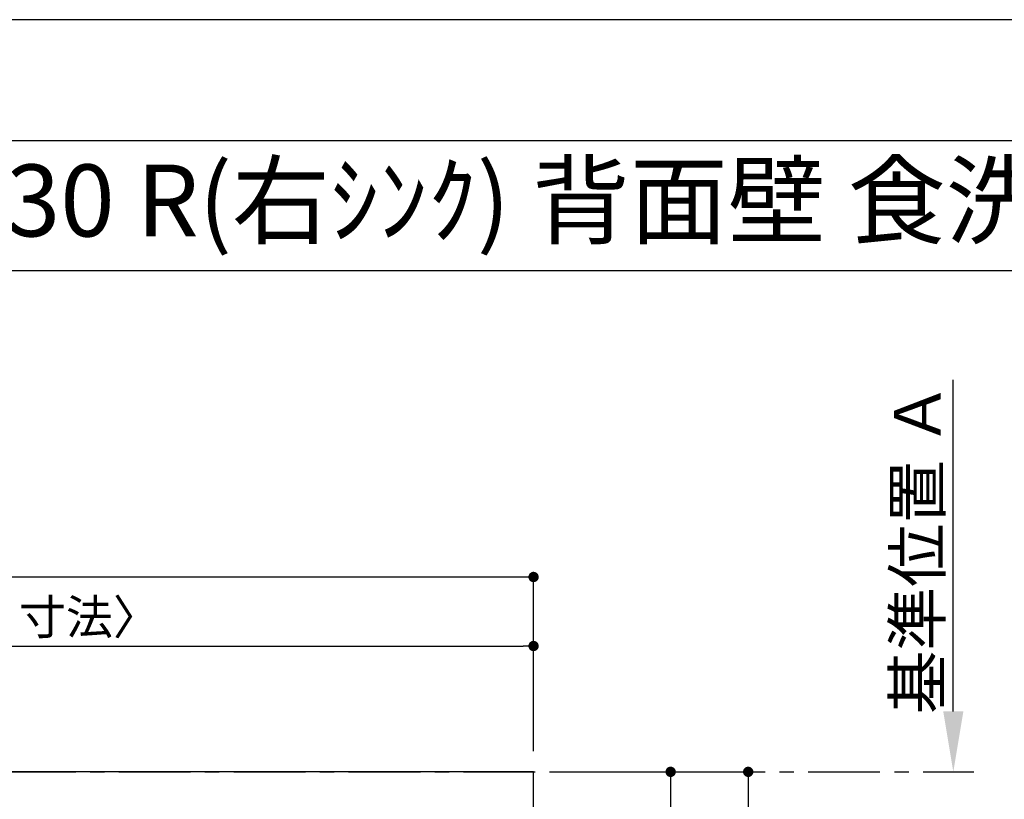
# Model space of a CAD drawing. Extents: x 27948 to 54421, y -22053 to -13183.
# Drawn here: x 30206 to 31920, y -14576 to -13220 of the extents above; entities that cross this region are included whole.
import ezdxf
from ezdxf.enums import TextEntityAlignment as Align

# ---------------------------------------------------------------- set-up
doc = ezdxf.new("R2010")
doc.units = 0
doc.header["$LTSCALE"] = 50
doc.header["$MEASUREMENT"] = 0
doc.linetypes.add('CENTER', pattern=[2, 1.25, -0.25, 0.25, -0.25])
doc.layers.get('0').update_dxf_attribs({"linetype": 'CONTINUOUS'})
doc.layers.get('DEFPOINTS').update_dxf_attribs({"color": 146, "linetype": 'CONTINUOUS'})
for name, color, linetype in [('111-壁仕上', 3, 'CONTINUOUS'), ('126-甲板', 2, 'CONTINUOUS'), ('160-文字', 254, 'CONTINUOUS'), ('166-寸法B', 11, 'CONTINUOUS'), ('190-図面外枠', 5, 'CONTINUOUS')]:
    doc.layers.add(name, color=color, linetype=linetype)
doc.styles.add('KH001', font='txt')
doc.dimstyles.new('KH1xx030', dxfattribs={"dimscale": 30, "dimtxt": 2, "dimasz": 0.6, "dimexe": 0.3, "dimexo": 1.2, "dimgap": 0.5, "dimtad": 3, "dimdec": 1, "dimdsep": 46, "dimlunit": 6, "dimtxsty": 'KH001', "dimblk": 'DOT', "dimcen": 1, "dimdle": 1, "dimclrd": 256, "dimclre": 256, "dimclrt": 256, "dimadec": 0, "dimazin": 0, "dimtfac": 1, "dimtdec": 1, "dimtix": 1, "dimtmove": 2, "dimatfit": 3, "dimldrblk": 'CLOSEDBLANK', "dimfxl": 1, "dimtolj": 1, "dimtzin": 0, "dimlwd": -1, "dimlwe": -1, "dimarcsym": 0})

# ---------------------------------------------------------------- blocks, each defined once
blk = doc.blocks.new('A$C5D946DDC')
at = {"layer": '190-図面外枠'}
blk.add_line((271, 14349.3), (20519, 14349.3), dxfattribs=at)
at = {"layer": 'DEFPOINTS'}
blk.add_lwpolyline([(0, 0), (20790, 0), (20790, 14700), (0, 14700)], close=True, dxfattribs=at)
blk = doc.blocks.new('_Dot')
at = {"color": 0, "linetype": 'ByBlock', "lineweight": -2}
blk.add_line((-0.5, 0), (-1, 0), dxfattribs=at)
at = {"color": 0, "linetype": 'ByBlock', "const_width": 0.5}
blk.add_lwpolyline([(-0.25, 0, 1), (0.25, 0, 1)], format="xyb", close=True, dxfattribs=at)
blk = doc.blocks.new('*D71')
at = {"layer": '166-寸法B', "transparency": 16777216}
for p, q in [((31136.3, -14528.4), (31482.9, -14528.4)), ((31473.9, -14546.4), (31473.9, -15310.4)), ((31136.3, -15328.4), (31482.9, -15328.4))]:
    blk.add_line(p, q, dxfattribs=at)
at = {"layer": 'DEFPOINTS', "color": 0, "transparency": 16777216}
for p in [(31100.3, -14528.4), (31100.3, -15328.4), (31473.9, -15328.4)]:
    blk.add_point(p, dxfattribs=at)
at = {"layer": '166-寸法B', "transparency": 16777216, "xscale": 18, "yscale": 18, "zscale": 18}
for p, rotation in [((31473.9, -14528.4), 90), ((31473.9, -15328.4), 270)]:
    blk.add_blockref('_Dot', p, dxfattribs=dict(at, rotation=rotation))
at = {"layer": '166-寸法B', "transparency": 16777216, "insert": (31428.9, -14928.4), "char_height": 60, "attachment_point": 5, "rotation": 90, "style": 'KH001'}
blk.add_mtext('\\A1;800', dxfattribs=at)
blk = doc.blocks.new('_ClosedBlank')
at = {"color": 0, "linetype": 'ByBlock', "lineweight": -2}
for p, q in [((-1, 0.167), (0, 0)), ((-1, 0.167), (-1, -0.167)), ((0, 0), (-1, -0.167))]:
    blk.add_line(p, q, dxfattribs=at)
blk = doc.blocks.new('*D72')
at = {"layer": '166-寸法B', "transparency": 16777216}
for p, q in [((31136.3, -14528.4), (31347.9, -14528.4)), ((31338.9, -14546.4), (31338.9, -14785.4)), ((31136.3, -14803.4), (31347.9, -14803.4))]:
    blk.add_line(p, q, dxfattribs=at)
at = {"layer": 'DEFPOINTS', "color": 0, "transparency": 16777216}
for p in [(31100.3, -14528.4), (31100.3, -14803.4), (31338.9, -14803.4)]:
    blk.add_point(p, dxfattribs=at)
at = {"layer": '166-寸法B', "transparency": 16777216, "xscale": 18, "yscale": 18, "zscale": 18}
for p, rotation in [((31338.9, -14528.4), 90), ((31338.9, -14803.4), 270)]:
    blk.add_blockref('_Dot', p, dxfattribs=dict(at, rotation=rotation))
at = {"layer": '166-寸法B', "transparency": 16777216, "insert": (31293.9, -14665.9), "char_height": 60, "attachment_point": 5, "rotation": 90, "style": 'KH001'}
blk.add_mtext('\\A1;275', dxfattribs=at)
blk = doc.blocks.new('*D79')
at = {"layer": '166-寸法B', "transparency": 16777216}
for p, q in [((31831, -14423.4), (31831, -13846.2)), ((31803.2, -14528.4), (31834, -14528.4))]:
    blk.add_line(p, q, dxfattribs=at)
blk.add_solid([(31813.5, -14423.4), (31848.5, -14423.4), (31831, -14528.4)], dxfattribs=at)
at = {"layer": 'DEFPOINTS', "color": 0, "transparency": 16777216}
for p in [(31812, -13855.2), (31831, -13855.2), (31773.2, -14528.4)]:
    blk.add_point(p, dxfattribs=at)
at = {"layer": '166-寸法B', "transparency": 16777216, "insert": (31768.5, -14139.3), "char_height": 81, "attachment_point": 5, "rotation": 90, "style": 'KH001'}
blk.add_mtext('\\A1;基準位置 Ａ', dxfattribs=at)
blk = doc.blocks.new('_None')
blk = doc.blocks.new('*D95')
at = {"layer": '166-寸法B', "transparency": 16777216}
for p, q in [((28981.3, -14393.5), (28981.3, -14300.5)), ((28999.3, -14309.5), (31082.3, -14309.5)), ((31100.3, -14492.4), (31100.3, -14300.5))]:
    blk.add_line(p, q, dxfattribs=at)
at = {"layer": 'DEFPOINTS', "color": 0, "transparency": 16777216}
for p in [(31100.3, -14309.5), (28981.3, -14429.5), (31100.3, -14528.4)]:
    blk.add_point(p, dxfattribs=at)
at = {"layer": '166-寸法B', "transparency": 16777216, "xscale": 18, "yscale": 18, "zscale": 18, "rotation": 180}
blk.add_blockref('_Dot', (28981.3, -14309.5), dxfattribs=at)
at = {"layer": '166-寸法B', "transparency": 16777216, "xscale": 18, "yscale": 18, "zscale": 18}
blk.add_blockref('_Dot', (31100.3, -14309.5), dxfattribs=at)
at = {"layer": '166-寸法B', "transparency": 16777216, "insert": (30040.8, -14259.2), "char_height": 60, "attachment_point": 5, "style": 'KH001'}
blk.add_mtext('\\A1;2,119〈ﾜｰｸﾄｯﾌﾟ寸法〉', dxfattribs=at)
blk = doc.blocks.new('*D97')
at = {"layer": '166-寸法B', "transparency": 16777216}
for p, q in [((28978.3, -14492.4), (28978.3, -14180.5)), ((31082.3, -14189.5), (28996.3, -14189.5)), ((31100.3, -14492.4), (31100.3, -14180.5))]:
    blk.add_line(p, q, dxfattribs=at)
at = {"layer": 'DEFPOINTS', "color": 0, "transparency": 16777216}
for p in [(28978.3, -14189.5), (28978.3, -14528.4), (31100.3, -14528.4)]:
    blk.add_point(p, dxfattribs=at)
at = {"layer": '166-寸法B', "transparency": 16777216, "xscale": 18, "yscale": 18, "zscale": 18, "rotation": 180}
blk.add_blockref('_Dot', (28978.3, -14189.5), dxfattribs=at)
at = {"layer": '166-寸法B', "transparency": 16777216, "xscale": 18, "yscale": 18, "zscale": 18}
blk.add_blockref('_Dot', (31100.3, -14189.5), dxfattribs=at)
at = {"layer": '166-寸法B', "transparency": 16777216, "insert": (30039.3, -14140.7), "char_height": 60, "attachment_point": 5, "style": 'KH001'}
blk.add_mtext('\\A1;2,122', dxfattribs=at)

msp = doc.modelspace()

# ---------------------------------------------------------------- linework, layer by layer
at = {"layer": '111-壁仕上', "color": 253, "linetype": 'CENTER', "ltscale": 2}
msp.add_line((28978.32, -14528.43), (31866.9, -14528.43), dxfattribs=at)
at = {"layer": '126-甲板'}
msp.add_lwpolyline([(29628.32, -15328.43), (31100.32, -15328.43), (31100.32, -14528.43), (28981.32, -14528.43), (28981.32, -16350.43), (28981.32, -16350.43)], dxfattribs=at)
at = {"layer": '190-図面外枠'}
msp.add_lwpolyline([(28110.56, -13656.44), (40259.38, -13656.44)], dxfattribs=at)

# ---------------------------------------------------------------- block references
at = {"layer": '190-図面外枠', "xscale": 0.599999999976717, "yscale": 0.599999999976717, "zscale": 0.599999999976717}
msp.add_blockref('A$C5D946DDC', (27947.97, -22040), dxfattribs=at)

# ---------------------------------------------------------------- texts
at = {"layer": '160-文字', "style": 'KH001'}
msp.add_text('ｷｯﾁﾝ ｵｰﾌﾟﾝL 間口2130X1830 R(右ｼﾝｸ) 背面壁 食洗機なし ｼﾙﾊﾞｰ塗装ﾚﾝｼﾞﾌｰﾄﾞ ｽﾀﾝﾀﾞｰﾄﾞﾀｲﾌﾟ L(左排気) ﾌﾟﾗﾝ図', height=125, dxfattribs=at).set_placement((28238.8, -13534.44), align=Align.MIDDLE_LEFT)

# ---------------------------------------------------------------- dimensions: what is measured, and where the dimension line sits
at = {"layer": '166-寸法B'}
dim = msp.add_linear_dim(base=(31831.02, -13855.17), p1=(31773.22, -14528.43), p2=(31811.96, -13855.17), angle=270, text='基準位置 Ａ', dimstyle='KH1xx030', override={"dimtxt": 2.7, "dimasz": 3.5, "dimexe": 0.1, "dimexo": 1, "dimblk2": 'None', "dimsah": 1, "dimdle": 0.3, "dimse2": 1}, dxfattribs=at)
dim.commit()
dim.dimension.update_dxf_attribs({"geometry": '*D79', "text_midpoint": (31768.53, -14139.3)})
dim = msp.add_linear_dim(base=(28978.32, -14189.52), p1=(31100.32, -14528.43), p2=(28978.32, -14528.43), dimstyle='KH1xx030', dxfattribs=at)
dim.commit()
dim.dimension.update_dxf_attribs({"geometry": '*D97', "text_midpoint": (30039.32, -14140.71)})
dim = msp.add_linear_dim(base=(31100.32, -14309.52), p1=(28981.32, -14429.52), p2=(31100.32, -14528.43), text='<>〈ﾜｰｸﾄｯﾌﾟ寸法〉', dimstyle='KH1xx030', override={"dimtmove": 1}, dxfattribs=at)
dim.commit()
dim.dimension.update_dxf_attribs({"geometry": '*D95', "text_midpoint": (30040.82, -14259.19)})
for base, p2, picture, middle in [((31473.92, -15328.43), (31100.32, -15328.43), '*D71', (31428.92, -14928.43)), ((31338.92, -14803.43), (31100.32, -14803.43), '*D72', (31293.92, -14665.93))]:
    dim = msp.add_linear_dim(base=base, p1=(31100.32, -14528.43), p2=p2, angle=90, dimstyle='KH1xx030', dxfattribs=at)
    dim.commit()
    dim.dimension.update_dxf_attribs({"geometry": picture, "text_midpoint": middle})

doc.saveas('drawing.dxf')
